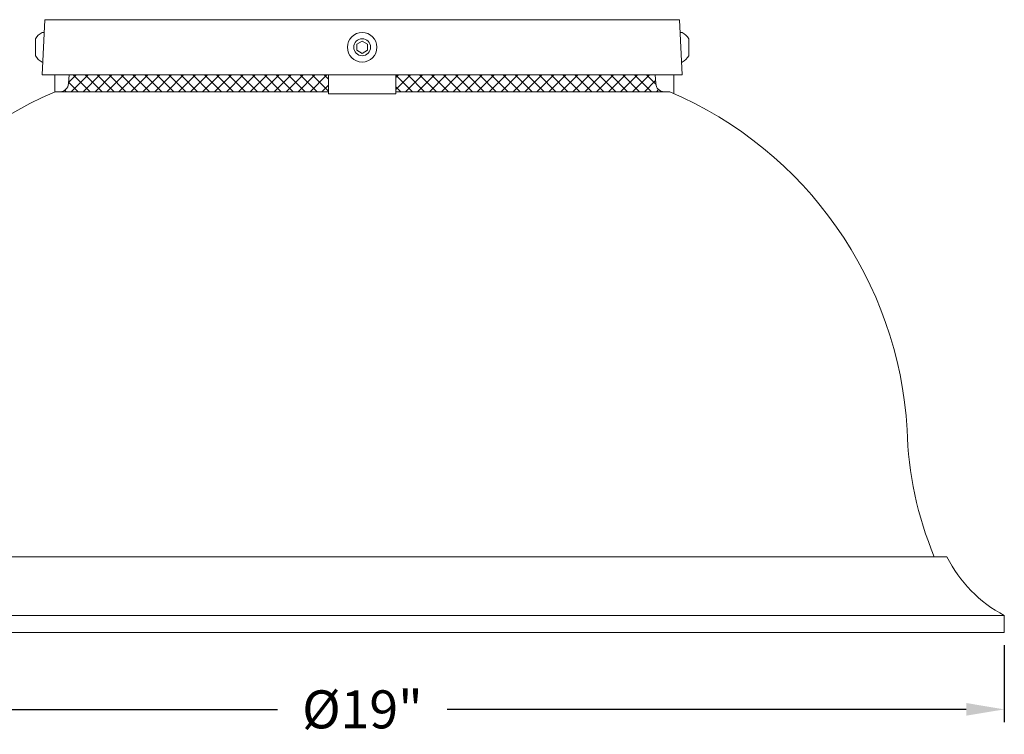
# Model space of a CAD drawing. Extents: x -28 to 66, y -12 to 89.
# Drawn here: x 8 to 22, y 49 to 60 of the extents above; entities that cross this region are included whole.
import ezdxf

# ---------------------------------------------------------------- set-up
doc = ezdxf.new("R2010")
doc.units = 0
doc.header["$LTSCALE"] = 0.25
doc.header["$MEASUREMENT"] = 0
doc.layers.get('0').update_dxf_attribs({"linetype": 'CONTINUOUS', "lineweight": 13})
doc.layers.get('DEFPOINTS').update_dxf_attribs({"linetype": 'CONTINUOUS'})
doc.layers.add('Text', color=7, linetype='CONTINUOUS', lineweight=15)
doc.styles.add('ROMAND', font='romand.shx', dxfattribs={"oblique": 15})
doc.dimstyles.new('ROMAND', dxfattribs={"dimscale": 3, "dimtxt": 0.1875, "dimasz": 0.1875, "dimexe": 0.0625, "dimexo": 0.0625, "dimgap": 0.0625, "dimtad": 0, "dimtih": 1, "dimtoh": 1, "dimdec": 3, "dimzin": 0, "dimdsep": 46, "dimlunit": 4, "dimtxsty": 'ROMAND', "dimcen": 0, "dimadec": 0, "dimazin": 0, "dimtfac": 1, "dimtdec": 3, "dimtofl": 0, "dimtmove": 0, "dimatfit": 3, "dimfxl": 0, "dimtolj": 1, "dimtzin": 0, "dimarcsym": 0})

# ---------------------------------------------------------------- blocks, each defined once
blk = doc.blocks.new('*D7')
at = {"layer": 'DEFPOINTS', "color": 0}
for p in [(2.514, 66.664), (11.156, 66.664), (3.242, 50.942)]:
    blk.add_point(p, dxfattribs=at)
at = {"layer": 'Text', "color": 0, "lineweight": -2}
for p, q in [((10.969, 66.664), (2.326, 66.664)), ((2.514, 66.102), (2.514, 59.647)), ((2.514, 51.505), (2.514, 57.959)), ((3.055, 50.942), (2.326, 50.942))]:
    blk.add_line(p, q, dxfattribs=at)
at = {"layer": 'Text', "color": 0}
for points in [[(2.42, 66.102), (2.608, 66.102), (2.514, 66.664)], [(2.42, 51.505), (2.608, 51.505), (2.514, 50.942)]]:
    blk.add_solid(points, dxfattribs=at)
at = {"layer": 'Text', "color": 0, "insert": (2.514, 58.803), "char_height": 0.5625, "attachment_point": 5, "style": 'ROMAND'}
blk.add_mtext('\\A1;1\'-3{\\H1.000000x;\\S3/4;}"', dxfattribs=at)
blk = doc.blocks.new('*D8')
at = {"layer": 'DEFPOINTS', "color": 0}
for p in [(3.242, 50.942), (22.242, 50.942), (22.242, 49.804)]:
    blk.add_point(p, dxfattribs=at)
at = {"layer": 'Text', "color": 0, "lineweight": -2}
for p, q in [((3.242, 50.755), (3.242, 49.617)), ((22.242, 50.755), (22.242, 49.617)), ((3.805, 49.804), (11.486, 49.804)), ((21.68, 49.804), (13.998, 49.804))]:
    blk.add_line(p, q, dxfattribs=at)
at = {"layer": 'Text', "color": 0}
for points in [[(3.805, 49.898), (3.805, 49.711), (3.242, 49.804)], [(21.68, 49.898), (21.68, 49.711), (22.242, 49.804)]]:
    blk.add_solid(points, dxfattribs=at)
at = {"layer": 'Text', "color": 0, "insert": (12.742, 49.804), "char_height": 0.5625, "attachment_point": 5, "style": 'ROMAND'}
blk.add_mtext('\\A1;%%C19"', dxfattribs=at)

msp = doc.modelspace()

# ---------------------------------------------------------------- hatches: boundary and pattern name
h = msp.add_hatch()
h.set_pattern_fill('ANSI37', color=8, style=0)
h.set_pattern_definition([(45, (28.90055, 185.30161), (-0.08838835, 0.08838835), []), (135, (28.90055, 185.30161), (-0.08838835, -0.08838835), [])])
h.paths.add_polyline_path([(17.075, 59.1923), (13.2377, 59.1923), (13.2377, 58.9423), (17.2074, 58.9423, -0.4142136), (17.0857, 59.0639)])
h.paths.add_polyline_path([(12.2377, 59.1923), (8.4004, 59.1923), (8.3897, 59.0639, -0.4142136), (8.2681, 58.9423), (12.2377, 58.9423)])

# ---------------------------------------------------------------- linework, layer by layer
for p, q in [((8.0429, 60.008), (8.0001, 59.1923)), ((17.4325, 60.008), (8.0429, 60.008)), ((17.4753, 59.1923), (17.4325, 60.008)), ((8.033, 59.8187), (8.002, 59.8187)), ((17.4424, 59.8187), (17.4734, 59.8187)), ((7.901, 59.7252), (7.901, 59.4752)), ((17.5744, 59.7252), (17.5744, 59.4752)), ((8.002, 59.3817), (8.0101, 59.3817)), ((17.4734, 59.3817), (17.4653, 59.3817)), ((17.4753, 59.1923), (8.0001, 59.1923)), ((8.1876, 58.9404), (8.1876, 59.1923)), ((8.3897, 59.0639), (8.4004, 59.1923)), ((12.2377, 58.9131), (12.2377, 59.1923)), ((13.2377, 58.9131), (13.2377, 59.1923)), ((17.0857, 59.0639), (17.075, 59.1923)), ((17.3503, 58.917), (17.3503, 59.1923)), ((8.192, 58.9423), (8.2681, 58.9423)), ((8.2681, 58.9423), (12.2377, 58.9423)), ((12.2377, 58.9131), (13.2377, 58.9131)), ((13.2377, 58.9423), (17.2074, 58.9423)), ((17.2922, 58.9423), (17.2074, 58.9423)), ((4.0904, 52.0599), (21.3938, 52.0599)), ((22.2421, 51.1923), (3.2421, 51.1923)), ((22.2421, 50.9423), (22.2421, 51.1923)), ((22.2421, 50.9423), (22.2421, 51.1923)), ((22.2421, 50.9423), (3.2421, 50.9423))]:
    msp.add_line(p, q)
at = {"color": 8, "flags": 128}
msp.add_lwpolyline([(12.8158, 59.6453), (12.7377, 59.6904), (12.6596, 59.6453), (12.6596, 59.5551), (12.7377, 59.51), (12.8158, 59.5551)], close=True, dxfattribs=at)
for radius in [0.2185, 0.125]:
    msp.add_circle((12.7377, 59.6002), radius)
for centre, radius, start, end in [((8.1105, 59.6002), 0.244, 116.40672, 149.17677), ((17.3649, 59.6002), 0.244, 30.82323, 63.59328), ((8.1105, 59.6002), 0.244, 210.82323, 243.59328), ((17.3649, 59.6002), 0.244, 296.40672, 329.17677), ((8.2681, 59.0639), 0.1216, 270, 0), ((17.2074, 59.0639), 0.1216, 180, 270), ((10.4838, 53.5986), 5.8144, 113.21339, 176.61159), ((15.0004, 53.5986), 5.8144, 3.38841, 66.78661), ((25.9907, 54.0649), 5.1875, 181.35452, 202.73762), ((23.1826, 52.9604), 2.0027, 206.72183, 241.99036)]:
    msp.add_arc(centre, radius, start, end)

# ---------------------------------------------------------------- dimensions: what is measured, and where the dimension line sits
at = {"layer": 'Text'}
dim = msp.add_linear_dim(base=(2.5138, 66.664), p1=(3.2421, 50.9423), p2=(11.1565, 66.664), angle=90, dimstyle='ROMAND', dxfattribs=at)
dim.commit()
dim.dimension.update_dxf_attribs({"geometry": '*D7', "text_midpoint": (2.5138, 58.8031)})
dim = msp.add_linear_dim(base=(22.2421, 49.8043), p1=(3.2421, 50.9423), p2=(22.2421, 50.9423), text='%%C<>"', dimstyle='ROMAND', override={"dimlunit": 5}, dxfattribs=at)
dim.commit()
dim.dimension.update_dxf_attribs({"geometry": '*D8', "text_midpoint": (12.7421, 49.8043)})

doc.saveas('drawing.dxf')
